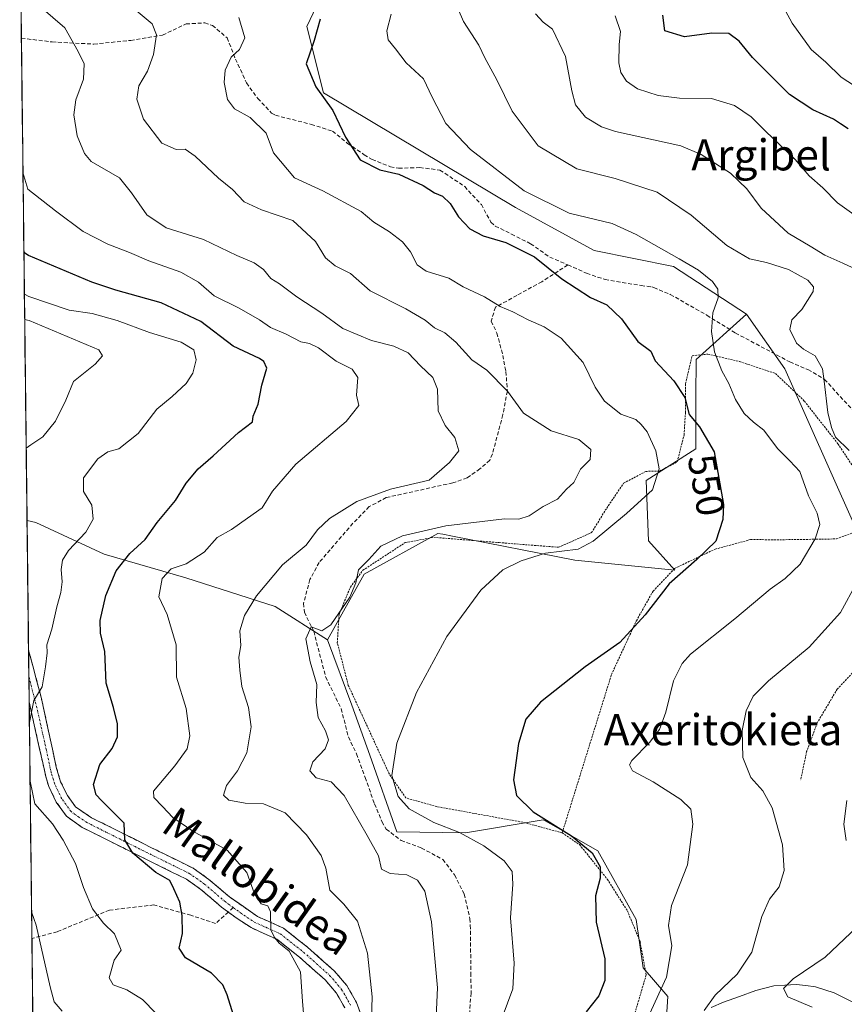
# Model space of a CAD drawing. Units: metres. Extents: x 579755 to 583177, y 4763598 to 4765952.
# Drawn here: x 579760 to 579972, y 4765223 to 4765476 of the extents above; entities that cross this region are included whole.
import ezdxf
from ezdxf.enums import TextEntityAlignment as Align

# ---------------------------------------------------------------- set-up
doc = ezdxf.new("R2010")
doc.units = ezdxf.units.M
doc.header["$MEASUREMENT"] = 0
for name, pattern in [('TRAZO_Y_PUNTO', [1, 0.5, -0.25, 0, -0.25]), ('TRAZOS', [0.75, 0.5, -0.25]), ('TRAZOSX2', [1.5, 1, -0.5])]:
    doc.linetypes.add(name, pattern=pattern)
for name, color, linetype, lineweight in [('Alambrada', 19, 'TRAZOS', 0), ('Arbolado forestal CxS', 92, 'Continuous', 0), ('Camino', 19, 'TRAZOSX2', 0), ('Camino Cxs', 19, 'Continuous', 0), ('Camino eje', 19, 'TRAZO_Y_PUNTO', 0), ('Corriente natural lineal', 142, 'Continuous', 13), ('Curva de nivel maestra', 36, 'Continuous', 30), ('Curva de nivel normal', 36, 'Continuous', 0), ('Entidad de ámbito territorial CxS', 92, 'Continuous', 0), ('Municipio CxS', 142, 'Continuous', 0), ('Pastizal CxS', 92, 'Continuous', 0), ('Prado CxS', 92, 'Continuous', 0), ('Rótulo de curva de nivel directora', 19, 'Continuous', 0), ('Senda', 19, 'TRAZOSX2', 0), ('Texto cartográfico', 19, 'Continuous', 0)]:
    doc.layers.add(name, color=color, linetype=linetype, lineweight=lineweight)
doc.styles.add('Arial', font='txt', dxfattribs={"height": 0.2})

# ---------------------------------------------------------------- blocks, each defined once
blk = doc.blocks.new('*U150')
at = {"layer": 'Prado CxS', "color": 92, "linetype": 'Continuous', "lineweight": 0}
blk.add_polyline3d([(579925.8643, 4765211.6543, 544.8586), (579926.7281, 4765224.9983, 542.2676), (579920.4193, 4765232.3591, 546.1792), (579918.5813, 4765244.8181, 546.8063), (579908.7665, 4765262.4367, 549.4892), (579896.5705, 4765269.3763, 550.9213), (579895.1935, 4765270.1591, 550.9069), (579894.6685, 4765270.4585, 550.9026), (579874.6809, 4765267.0581, 555.517), (579857.0803, 4765267.3173, 557.7062), (579850.0759, 4765287.0721, 555.6596), (579845.5171, 4765299.9281, 557.4834), (579839.2089, 4765316.7593, 558.4555), (579848.6715, 4765333.5905, 558.3541), (579867.5941, 4765344.1093, 557.6172), (579868.8527, 4765343.8637, 557.3732), (579871.3565, 4765343.3753, 556.8574), (579902.8085, 4765337.2421, 552.8502), (579928.5675, 4765334.6405, 548.86), (579921.8253, 4765342.1783, 551.7972), (579921.1489, 4765357.7385, 554.8433), (579934.0033, 4765365.8569, 551.0933), (579934.0033, 4765379.3875, 548.1587), (579934.0035, 4765388.8593, 546.4701), (579947.0319, 4765400.5073, 542.3708), (579956.8607, 4765386.4301, 541.6531), (579974.5951, 4765346.6037, 540.4307)], dxfattribs=at)
blk = doc.blocks.new('*U178')
at = {"layer": 'Pastizal CxS', "color": 92, "linetype": 'Continuous', "lineweight": 0}
blk.add_polyline3d([(579767.1369, 4764902.1174, 550.0449), (579761.9324, 4765347.4093, 582.9695), (579764.1925, 4765346.9179, 582.3551), (579781.7823, 4765338.7991, 575.2311), (579802.7547, 4765332.7101, 567.7965), (579825.7573, 4765325.2673, 561.4336), (579839.2089, 4765316.7593, 558.4555), (579845.5171, 4765299.9281, 557.4834), (579850.0759, 4765287.0721, 555.6596), (579857.0803, 4765267.3173, 557.7062), (579874.6809, 4765267.0581, 555.517), (579894.6685, 4765270.4585, 550.9026), (579895.1935, 4765270.1591, 550.9069), (579896.5705, 4765269.3763, 550.9213), (579908.7665, 4765262.4367, 549.4892), (579918.5813, 4765244.8181, 546.8063), (579920.4193, 4765232.3591, 546.1792), (579926.7281, 4765224.9983, 542.2676), (579925.8643, 4765211.6543, 544.8586)], dxfattribs=at)
blk = doc.blocks.new('*U215')
at = {"layer": 'Curva de nivel normal', "color": 36, "linetype": 'Continuous', "lineweight": 0}
blk.add_polyline3d([(579850.56, 4765219.18, 565), (579850.75, 4765224.88, 565), (579849.51, 4765236.08, 565), (579846.91, 4765244.35, 565), (579843.41, 4765248.76, 565), (579839.86, 4765252.33, 565), (579838.78, 4765258, 565), (579837.61, 4765261.21, 565), (579833.85, 4765266.54, 565), (579828.33, 4765272.23, 565), (579822.8, 4765274.49, 565), (579818.07, 4765274.69, 565), (579813.82, 4765275.44, 565), (579812.48, 4765276.78, 565), (579813.23, 4765279.28, 565), (579816.11, 4765283.01, 565), (579818.47, 4765287.63, 565), (579819.56, 4765294.34, 565), (579818.89, 4765299.35, 565), (579817.15, 4765304.69, 565), (579816.67, 4765308.91, 565), (579816.39, 4765312.23, 565), (579816.94, 4765315.24, 565), (579816.7, 4765319.02, 565), (579817.9, 4765323.02, 565), (579820.93, 4765328.02, 565), (579827.66, 4765336.02, 565), (579833.73, 4765341.09, 565), (579836.68, 4765345.04, 565), (579839.73, 4765347.92, 565), (579846.73, 4765352.29, 565), (579855.4, 4765355.45, 565), (579865.4, 4765357.81, 565), (579870.58, 4765362.35, 565), (579873.03, 4765365.35, 565), (579872.01, 4765368.8, 565), (579869.52, 4765371.82, 565), (579867.67, 4765375.64, 565), (579867.48, 4765381.18, 565), (579866.29, 4765384.18, 565), (579863.18, 4765387.18, 565), (579860.01, 4765390.58, 565), (579856.32, 4765392.28, 565), (579850.5, 4765393.68, 565), (579843.2, 4765396.83, 565), (579837.78, 4765400.73, 565), (579831.3, 4765404.92, 565), (579826.91, 4765408.26, 565), (579824.69, 4765409.71, 565), (579822.73, 4765411.99, 565), (579820.38, 4765413.7, 565), (579815.86, 4765415.62, 565), (579807.37, 4765419.67, 565), (579797.72, 4765422.68, 565), (579792.74, 4765426.04, 565), (579788.77, 4765431.74, 565), (579785.7, 4765435.58, 565), (579778.43, 4765439.73, 565), (579776.68, 4765441.8, 565), (579774.83, 4765446.38, 565), (579774, 4765451.76, 565), (579774.45, 4765455.61, 565), (579776.49, 4765460.92, 565), (579776.62, 4765464.92, 565), (579775.1, 4765468.07, 565), (579771.68, 4765474.15, 565), (579765.45, 4765479.51, 565)], dxfattribs=at)
blk = doc.blocks.new('*U223')
at = {"layer": 'Curva de nivel normal', "color": 36, "linetype": 'Continuous', "lineweight": 0}
blk.add_polyline3d([(579884.19, 4765219.55, 555), (579886.91, 4765226.96, 555), (579887.24, 4765233.53, 555), (579886.3, 4765245.19, 555), (579886.89, 4765253.86, 555), (579886.71, 4765257.12, 555), (579884.63, 4765259.89, 555), (579879.44, 4765263.73, 555), (579873.17, 4765267.18, 555), (579866.57, 4765269.74, 555), (579860.26, 4765273.27, 555), (579857.44, 4765276.4, 555), (579855.8, 4765281.81, 555), (579857.09, 4765290.1, 555), (579862.1, 4765303.17, 555), (579869.93, 4765317.62, 555), (579878.65, 4765329.5, 555), (579884.34, 4765334.69, 555), (579889.04, 4765337.04, 555), (579895.32, 4765339.05, 555), (579903.73, 4765340.02, 555), (579907.56, 4765342.14, 555), (579916.16, 4765349.19, 555), (579922.8, 4765355.35, 555), (579924.55, 4765360.69, 555), (579923.66, 4765365.35, 555), (579921.48, 4765370.2, 555), (579919.94, 4765372.13, 555), (579918.53, 4765373.36, 555), (579914.69, 4765374.78, 555), (579910.5, 4765378.1, 555), (579908.04, 4765381.74, 555), (579904.96, 4765388.04, 555), (579899.3, 4765394.34, 555), (579894.99, 4765397.26, 555), (579890.8, 4765399, 555), (579886.9, 4765401.11, 555), (579883.65, 4765402.45, 555), (579879.61, 4765404.96, 555), (579874.14, 4765407.54, 555), (579870.44, 4765409.74, 555), (579864.58, 4765411.55, 555), (579862.26, 4765413.23, 555), (579860.61, 4765416.57, 555), (579858.5, 4765419.11, 555), (579855.2, 4765421.66, 555), (579851.11, 4765424.16, 555), (579847.84, 4765426.92, 555), (579838.06, 4765432.2, 555), (579830.76, 4765435.6, 555), (579825.3, 4765442.01, 555), (579823.43, 4765447.05, 555), (579819.34, 4765451.1, 555), (579815.28, 4765453.29, 555), (579813.51, 4765455.68, 555), (579812.61, 4765460.11, 555), (579812.87, 4765463.24, 555), (579814.43, 4765466.58, 555), (579816.61, 4765468.62, 555), (579817.95, 4765471.6, 555), (579816.41, 4765476.8, 555)], dxfattribs=at)
blk = doc.blocks.new('*U225')
at = {"layer": 'Curva de nivel normal', "color": 36, "linetype": 'Continuous', "lineweight": 0}
for points in [[(579972.8, 4765275.35, 535), (579972, 4765269.32, 535), (579972.6, 4765265.09, 535)], [(579977.08, 4765244.46, 535), (579967.24, 4765235.06, 535), (579959.02, 4765229.49, 535), (579956.53, 4765227.02, 535), (579957.64, 4765224.91, 535), (579963.86, 4765222.21, 535)]]:
    blk.add_polyline3d(points, dxfattribs=at)
blk = doc.blocks.new('*U227')
at = {"layer": 'Curva de nivel normal', "color": 36, "linetype": 'Continuous', "lineweight": 0}
for points in [[(579762.54, 4765295.46, 580), (579763.65, 4765301.1, 580), (579765.84, 4765304.67, 580), (579766.69, 4765309.79, 580), (579767.09, 4765313.4, 580), (579767.04, 4765315.46, 580), (579768.32, 4765319.49, 580), (579769.58, 4765325.25, 580), (579770.62, 4765328.91, 580), (579770.94, 4765331.6, 580), (579770.71, 4765334.8, 580), (579771.08, 4765337.24, 580), (579772.64, 4765339.74, 580), (579777.08, 4765344.43, 580), (579778.98, 4765347.74, 580), (579778.62, 4765351.36, 580), (579776.46, 4765354.87, 580), (579776.44, 4765358.36, 580), (579780.18, 4765363.28, 580), (579782.76, 4765365.05, 580), (579785.51, 4765365.86, 580), (579790.56, 4765369.79, 580), (579795.36, 4765376.04, 580), (579799.26, 4765379.35, 580), (579802.84, 4765382.69, 580), (579804.58, 4765385.35, 580), (579805.42, 4765388.75, 580), (579804.82, 4765391.32, 580), (579801.55, 4765393.32, 580), (579793.4, 4765395.75, 580), (579785.14, 4765398.86, 580), (579778.7, 4765400.68, 580), (579772.74, 4765401.53, 580), (579762.44, 4765405.02, 580), (579761.25, 4765405.68, 580)], [(579795.08, 4765220.66, 580), (579791.66, 4765224.22, 580), (579787.64, 4765226.7, 580), (579784.13, 4765227.94, 580), (579783.03, 4765229.75, 580), (579784.37, 4765234.35, 580), (579786.19, 4765236.91, 580), (579784.47, 4765241.1, 580), (579781.57, 4765243.86, 580), (579778.81, 4765247.5, 580), (579776.48, 4765253.05, 580), (579774.41, 4765259.22, 580), (579771.22, 4765265.2, 580), (579768.52, 4765269.37, 580), (579763.96, 4765274.51, 580), (579762.72, 4765280.4, 580)]]:
    blk.add_polyline3d(points, dxfattribs=at)
blk = doc.blocks.new('*U229')
at = {"layer": 'Curva de nivel normal', "color": 36, "linetype": 'Continuous', "lineweight": 0}
blk.add_polyline3d([(579975.83, 4765425.26, 530), (579970.37, 4765429.11, 530), (579966.63, 4765432.99, 530), (579963.1, 4765436.1, 530), (579959.5, 4765440.3, 530), (579951.9, 4765447.54, 530), (579948.23, 4765451.22, 530), (579943.94, 4765454.14, 530), (579937.95, 4765455.98, 530), (579929.73, 4765456.1, 530), (579924.31, 4765456.73, 530), (579918.95, 4765458.49, 530), (579916.16, 4765460.46, 530), (579914.68, 4765462.65, 530), (579914.19, 4765465.16, 530), (579914.2, 4765469.83, 530), (579914.56, 4765473.19, 530), (579913.22, 4765477.25, 530)], dxfattribs=at)
blk = doc.blocks.new('*U237')
at = {"layer": 'Curva de nivel normal', "color": 36, "linetype": 'Continuous', "lineweight": 0}
for points in [[(579936.11, 4765221.35, 540), (579938.94, 4765225.35, 540), (579944.55, 4765230.69, 540), (579948.35, 4765236.35, 540), (579950.93, 4765245.51, 540), (579952.94, 4765249.97, 540), (579955.36, 4765253.17, 540), (579956.69, 4765257.35, 540), (579956.22, 4765264.02, 540), (579953.58, 4765273.49, 540), (579951.23, 4765277.91, 540), (579948.12, 4765281.32, 540), (579946.06, 4765286.49, 540), (579945.88, 4765293.43, 540), (579946.9, 4765298.48, 540), (579948.73, 4765302.27, 540), (579952.61, 4765306.21, 540), (579963.1, 4765314.86, 540), (579971.15, 4765323.76, 540), (579975.38, 4765331.46, 540)], [(579973.42, 4765365.45, 540), (579969.87, 4765368.85, 540), (579968.82, 4765371.36, 540), (579967.88, 4765375.2, 540), (579966.93, 4765383.22, 540), (579966.57, 4765386.47, 540), (579964.68, 4765389.82, 540), (579961.62, 4765391.49, 540), (579959.88, 4765393.04, 540), (579958.13, 4765396.59, 540), (579958.68, 4765399.02, 540), (579961.21, 4765401.69, 540), (579964.12, 4765406.36, 540), (579964.21, 4765407.5, 540), (579962.76, 4765409.23, 540), (579957.81, 4765412, 540), (579952.16, 4765413.8, 540), (579947.76, 4765414.72, 540), (579941.92, 4765418.16, 540), (579932.77, 4765425.93, 540), (579923.99, 4765431.9, 540), (579913.22, 4765435.42, 540), (579903.36, 4765437.85, 540), (579893.45, 4765443.78, 540), (579886.68, 4765452.74, 540), (579882.76, 4765460.78, 540), (579879.66, 4765466.4, 540), (579878.12, 4765469.7, 540), (579874.22, 4765475.78, 540), (579869.86, 4765485.96, 540)]]:
    blk.add_polyline3d(points, dxfattribs=at)
blk = doc.blocks.new('*U244')
at = {"layer": 'Curva de nivel normal', "color": 36, "linetype": 'Continuous', "lineweight": 0}
blk.add_polyline3d([(579833.79, 4765211.47, 570), (579832.81, 4765223.66, 570), (579832.28, 4765231.29, 570), (579829.34, 4765236.64, 570), (579826.76, 4765238.72, 570), (579825.68, 4765240.02, 570), (579824.69, 4765242, 570), (579824.57, 4765246.78, 570), (579823.89, 4765248.32, 570), (579822.2, 4765248.83, 570), (579820.47, 4765251.38, 570), (579818.51, 4765256.91, 570), (579813.38, 4765262.62, 570), (579804.58, 4765267.53, 570), (579799.41, 4765271.04, 570), (579796.8, 4765273.86, 570), (579794.57, 4765276.16, 570), (579794.48, 4765277.81, 570), (579799.92, 4765284.35, 570), (579803.13, 4765288.69, 570), (579803.78, 4765292.02, 570), (579802.9, 4765299.02, 570), (579800.35, 4765307.08, 570), (579800.28, 4765315.46, 570), (579797.97, 4765323.26, 570), (579795.83, 4765327.82, 570), (579796.66, 4765332.46, 570), (579799.03, 4765334.98, 570), (579802.91, 4765336.23, 570), (579807.46, 4765339.25, 570), (579810.86, 4765343.04, 570), (579814.54, 4765345.14, 570), (579818.68, 4765348.04, 570), (579822.4, 4765350.7, 570), (579825.06, 4765355, 570), (579831.09, 4765361.94, 570), (579843.99, 4765372.92, 570), (579847.32, 4765377.02, 570), (579846.69, 4765379.69, 570), (579847.04, 4765384.24, 570), (579845.56, 4765386.39, 570), (579841.48, 4765388.44, 570), (579836.87, 4765391.84, 570), (579834.63, 4765392.99, 570), (579832.34, 4765393.41, 570), (579828.62, 4765395.37, 570), (579824.6, 4765397.06, 570), (579821.76, 4765399, 570), (579816.46, 4765402.07, 570), (579810.06, 4765405.21, 570), (579806.02, 4765408.7, 570), (579801.46, 4765411.26, 570), (579793.31, 4765414.19, 570), (579788.3, 4765416.4, 570), (579782.73, 4765418.5, 570), (579776.42, 4765421.76, 570), (579769.22, 4765427.08, 570), (579762.12, 4765432.67, 570), (579760.89, 4765436.98, 570)], dxfattribs=at)
blk = doc.blocks.new('*U245')
at = {"layer": 'Curva de nivel normal', "color": 36, "linetype": 'Continuous', "lineweight": 0}
blk.add_polyline3d([(579951.86, 4765488.16, 520), (579958.72, 4765475.36, 520), (579963.59, 4765468.56, 520), (579967.38, 4765465.35, 520), (579971.32, 4765461.48, 520), (579976.2, 4765458.29, 520)], dxfattribs=at)
blk = doc.blocks.new('*U248')
at = {"layer": 'Curva de nivel normal', "color": 36, "linetype": 'Continuous', "lineweight": 0}
for points in [[(579761.71, 4765366.05, 585), (579762.88, 4765366.86, 585), (579766, 4765368.97, 585), (579769.29, 4765372.95, 585), (579771.89, 4765378.41, 585), (579773.88, 4765383.15, 585), (579779.5, 4765387.61, 585), (579781.31, 4765389.76, 585), (579780.44, 4765391.32, 585), (579762.51, 4765398.84, 585), (579761.33, 4765399.12, 585)], [(579770.96, 4765221.22, 585), (579768.96, 4765223.62, 585), (579767.93, 4765227.49, 585), (579764.32, 4765243.32, 585), (579763.11, 4765246.76, 585)]]:
    blk.add_polyline3d(points, dxfattribs=at)
blk = doc.blocks.new('*U261')
at = {"layer": 'Curva de nivel normal', "color": 36, "linetype": 'Continuous', "lineweight": 0}
blk.add_polyline3d([(579855.64, 4765477.7, 545), (579854.5, 4765473.36, 545), (579854.82, 4765471.04, 545), (579856.72, 4765468.75, 545), (579859.49, 4765465.13, 545), (579863.91, 4765461.05, 545), (579866.17, 4765456.36, 545), (579869.65, 4765449.57, 545), (579876, 4765442.83, 545), (579889.8, 4765432.21, 545), (579901.41, 4765426.5, 545), (579912.41, 4765423.78, 545), (579918.65, 4765421.03, 545), (579929.64, 4765414.77, 545), (579934.61, 4765411.81, 545), (579938.24, 4765408.86, 545), (579939.66, 4765406.94, 545), (579939.7, 4765404.69, 545), (579938.36, 4765400.86, 545), (579937.95, 4765396.01, 545), (579938.8, 4765390.82, 545), (579940.66, 4765385.92, 545), (579942.45, 4765382.64, 545), (579944.2, 4765378.53, 545), (579946.42, 4765374.95, 545), (579948.77, 4765372.69, 545), (579951.48, 4765370.68, 545), (579954.98, 4765365.94, 545), (579958.14, 4765362.76, 545), (579960.75, 4765360.04, 545), (579962.93, 4765353.76, 545), (579965.18, 4765349.27, 545), (579965.89, 4765346.38, 545), (579964.66, 4765342.66, 545), (579960.82, 4765336.16, 545), (579956.98, 4765332.5, 545), (579953.08, 4765329.77, 545), (579943.98, 4765322.1, 545), (579932.63, 4765313.01, 545), (579930.43, 4765310.67, 545), (579928.24, 4765306.21, 545), (579926.25, 4765298.11, 545), (579924.64, 4765293.67, 545), (579922.01, 4765290.31, 545), (579917.51, 4765285.66, 545), (579916.87, 4765284.54, 545), (579917.64, 4765282.98, 545), (579923, 4765280.2, 545), (579930.08, 4765275.68, 545), (579932.7, 4765273.13, 545), (579933.18, 4765269.34, 545), (579931.84, 4765258.88, 545), (579927.73, 4765248.4, 545), (579926.96, 4765243.24, 545), (579927.8, 4765238.02, 545), (579926.4, 4765229.92, 545), (579921.12, 4765218.35, 545)], dxfattribs=at)
blk = doc.blocks.new('*U265')
at = {"layer": 'Curva de nivel normal', "color": 36, "linetype": 'Continuous', "lineweight": 0}
blk.add_polyline3d([(579867.07, 4765217.88, 560), (579867.54, 4765227.18, 560), (579866, 4765244.16, 560), (579864.27, 4765252.07, 560), (579862.4, 4765254.86, 560), (579859.67, 4765256.25, 560), (579855.32, 4765256.62, 560), (579853.11, 4765257.7, 560), (579852.34, 4765261.16, 560), (579849.41, 4765266.41, 560), (579843.49, 4765276.66, 560), (579840.18, 4765280.19, 560), (579836.29, 4765281.24, 560), (579834.66, 4765283.02, 560), (579835.48, 4765285.35, 560), (579838.66, 4765288.69, 560), (579839.51, 4765291.02, 560), (579838.72, 4765293.31, 560), (579836.85, 4765296.76, 560), (579836.34, 4765300.58, 560), (579836.46, 4765305.24, 560), (579834.78, 4765311.02, 560), (579833.65, 4765316.96, 560), (579835.05, 4765320.07, 560), (579837.79, 4765319.03, 560), (579840.12, 4765320.6, 560), (579844.93, 4765327.69, 560), (579846.55, 4765331.35, 560), (579847.23, 4765334.69, 560), (579849.84, 4765337.38, 560), (579852.98, 4765340.85, 560), (579858.51, 4765343.49, 560), (579869.7, 4765346.02, 560), (579884.73, 4765347.88, 560), (579888.4, 4765347.76, 560), (579891.06, 4765348.62, 560), (579894.73, 4765351.06, 560), (579898.4, 4765352.89, 560), (579900.73, 4765355.46, 560), (579902.59, 4765357.16, 560), (579904.27, 4765360.6, 560), (579906.81, 4765363.12, 560), (579906.92, 4765365.66, 560), (579903.83, 4765368.22, 560), (579896.72, 4765370.51, 560), (579889.61, 4765375.05, 560), (579885.54, 4765380.68, 560), (579880.24, 4765386.08, 560), (579876.38, 4765388.74, 560), (579872.21, 4765393.3, 560), (579869.37, 4765395.66, 560), (579866.74, 4765397, 560), (579864.37, 4765398.95, 560), (579859.4, 4765401.87, 560), (579850.16, 4765406.53, 560), (579845.12, 4765410.96, 560), (579841.16, 4765412.89, 560), (579838.73, 4765415, 560), (579836.1, 4765419.22, 560), (579830.3, 4765424.57, 560), (579822.21, 4765427.34, 560), (579817.82, 4765429.43, 560), (579814.78, 4765432.58, 560), (579811.16, 4765435.46, 560), (579805.22, 4765441.18, 560), (579802.62, 4765442.92, 560), (579800.26, 4765442.89, 560), (579796.6, 4765444.51, 560), (579791.86, 4765450.62, 560), (579790.18, 4765455.84, 560), (579790.69, 4765459.23, 560), (579792.91, 4765463.01, 560), (579794.51, 4765467.28, 560), (579795.2, 4765472.33, 560), (579794.14, 4765475.22, 560), (579789.98, 4765478.58, 560)], dxfattribs=at)
blk = doc.blocks.new('*U286')
at = {"layer": 'Curva de nivel maestra', "color": 36, "linetype": 'Continuous', "lineweight": 30}
blk.add_polyline3d([(579973.12, 4765448.15, 525), (579971.2, 4765449.45, 525), (579969.34, 4765450.64, 525), (579964.05, 4765453.02, 525), (579958.07, 4765457.04, 525), (579954.47, 4765460.6, 525), (579948.57, 4765466.49, 525), (579945.11, 4765470.7, 525), (579942.46, 4765472.71, 525), (579938.07, 4765472.75, 525), (579931.06, 4765471.88, 525), (579926, 4765473.34, 525), (579925.47, 4765477.44, 525)], dxfattribs=at)
blk = doc.blocks.new('*U294')
at = {"layer": 'Curva de nivel maestra', "color": 36, "linetype": 'Continuous', "lineweight": 30}
blk.add_polyline3d([(579837.33, 4765476.42, 550), (579835.78, 4765470.89, 550), (579833.72, 4765464.93, 550), (579836.24, 4765459, 550), (579840.62, 4765452.85, 550), (579843.82, 4765446.07, 550), (579847.6, 4765440.24, 550), (579852.66, 4765437.62, 550), (579857.55, 4765436.52, 550), (579863.86, 4765433.57, 550), (579866.78, 4765431.69, 550), (579868.8, 4765430.82, 550), (579870.75, 4765428.96, 550), (579872.92, 4765425.56, 550), (579875.8, 4765422.45, 550), (579879.25, 4765420.68, 550), (579885.06, 4765418.95, 550), (579892.47, 4765415.23, 550), (579899.53, 4765409.6, 550), (579906.89, 4765404.79, 550), (579911.07, 4765402.86, 550), (579914.85, 4765399.31, 550), (579919.08, 4765393.45, 550), (579922.37, 4765391.02, 550), (579923.5, 4765388.52, 550), (579928.26, 4765383.38, 550), (579931.09, 4765379.05, 550), (579932.25, 4765374.7, 550), (579934.94, 4765371.52, 550), (579938.69, 4765365.07, 550), (579941.1, 4765351.57, 550), (579940.91, 4765347.64, 550), (579939.13, 4765342.08, 550), (579934.19, 4765337.42, 550), (579927.12, 4765331.13, 550), (579920.94, 4765323.17, 550), (579914.43, 4765316.01, 550), (579905.52, 4765309.77, 550), (579894.04, 4765300.69, 550), (579890.25, 4765296.35, 550), (579888.32, 4765290.02, 550), (579887.1, 4765280.69, 550), (579887.84, 4765276.69, 550), (579892.15, 4765272.46, 550), (579901.95, 4765266.28, 550), (579907.33, 4765261.95, 550), (579909.36, 4765258.32, 550), (579909.35, 4765255.44, 550), (579908.18, 4765250.83, 550), (579908.34, 4765244.1, 550), (579910.54, 4765234.66, 550), (579910.56, 4765229.1, 550), (579909, 4765225.13, 550), (579905.74, 4765221.06, 550)], dxfattribs=at)

msp = doc.modelspace()

# ---------------------------------------------------------------- linework, layer by layer
at = {"layer": 'Alambrada', "color": 19, "linetype": 'TRAZOS', "lineweight": 0}
for points in [[(579899.5901, 4765267.0801, 550.2095), (579889.4601, 4765269.8101, 551.003), (579867.3901, 4765273.8001, 553.2998), (579859.3901, 4765276.0501, 554.6775), (579855.1401, 4765282.1301, 555.1775), (579844.5801, 4765305.0101, 557.8633), (579841.7501, 4765315.9701, 558.2794), (579842.1901, 4765323.2501, 559.5321), (579845.1101, 4765330.2901, 560.2609), (579848.3001, 4765334.6001, 559.7453), (579859.1901, 4765341.7301, 559.3012), (579866.5401, 4765343.0901, 558.9336), (579883.3801, 4765341.7301, 557.0183), (579898.6701, 4765340.5301, 555.0984), (579907.1401, 4765344.2901, 555.7458), (579911.0301, 4765350.6001, 556.5546), (579915.3901, 4765357.0101, 558.0062), (579921.0701, 4765360.0501, 556.2969), (579924.5901, 4765360.1301, 554.8061), (579929.1901, 4765362.5201, 553.1647), (579930.9401, 4765369.4801, 551.7435), (579931.3001, 4765375.2401, 550.4756), (579931.2601, 4765382.5201, 549.3851), (579932.9801, 4765389.8101, 546.9099), (579937.0601, 4765390.2101, 545.6062), (579945.2301, 4765388.2901, 543.7777), (579954.4301, 4765385.2401, 542.1048), (579961.8701, 4765378.1301, 541.1458), (579970.5101, 4765367.1601, 540.0882), (579976.2301, 4765358.5301, 540.5089)], [(579899.5901, 4765267.0801, 550.2095), (579912.2701, 4765307.8101, 548.6419), (579918.6701, 4765321.6401, 550.0012), (579922.9501, 4765329.2401, 550.5969), (579928.5101, 4765335.0901, 550.4384), (579938.9401, 4765340.0501, 549.6206), (579948.0601, 4765342.5201, 548.4945), (579954.7801, 4765342.4501, 547.1418), (579964.8201, 4765342.6001, 544.682), (579970.1101, 4765342.6801, 542.9837), (579977.8501, 4765345.5101, 540.1065), (579982.2601, 4765334.3701, 538.2695), (579982.6201, 4765329.4101, 537.7533), (579982.3901, 4765322.4501, 537.5004), (579978.9801, 4765314.1301, 536.8981), (579975.2601, 4765309.3201, 536.5627), (579970.3501, 4765304.0501, 536.5362), (579965.1401, 4765295.3301, 536.575), (579962.4601, 4765287.9701, 537.1165), (579960.9101, 4765280.6001, 537.3217)], [(579899.5901, 4765267.0801, 550.2095), (579904.0301, 4765264.0501, 550.2755), (579911.1901, 4765255.1701, 549.2966), (579916.3501, 4765247.0101, 547.864), (579919.6201, 4765239.0901, 547.1678), (579921.1901, 4765230.5301, 547.1262), (579918.3001, 4765220.7601, 546.6069), (579916.1601, 4765216.3901, 546.2919), (579914.3901, 4765212.7601, 545.8345), (579911.9801, 4765209.6501, 546.1017), (579934.9101, 4765199.3201, 547.1231), (579965.1401, 4765183.8101, 544.6972), (579991.3501, 4765168.4501, 540.988), (580024.2301, 4765151.5701, 537.4984), (580040.3901, 4765144.5201, 536.2947), (580052.4201, 4765139.5601, 535.0198), (580059.3701, 4765134.2201, 534.2093)]]:
    msp.add_polyline3d(points, dxfattribs=at)
at = {"layer": 'Arbolado forestal CxS', "color": 92, "linetype": 'Continuous', "lineweight": 0}
for points in [[(579871.3621, 4765645.2999, 525.13317), (579861.2901, 4765621.5231, 530.79234), (579858.1359, 4765596.2767, 530.78158), (579853.5483, 4765559.5193, 531.69383), (579861.7139, 4765543.1773, 531.69208), (579868.2465, 4765528.4685, 533.20408), (579884.6917, 4765527.8541, 529.9027), (579882.9913, 4765515.3933, 534.11194), (579873.6615, 4765503.8075, 537.8681), (579841.2995, 4765490.0645, 547.82116), (579833.9493, 4765474.5399, 549.78274), (579838.1603, 4765457.4193, 549.95788), (579887.5693, 4765427.9633, 547.65849), (579907.8287, 4765416.8419, 548.21433), (579928.2475, 4765412.7585, 546.53862), (579947.0319, 4765400.5073, 542.37079)], [(579947.0319, 4765400.5073, 542.37079), (579956.8607, 4765386.4301, 541.65315), (579974.5951, 4765346.6037, 540.43071), (579998.6887, 4765347.4201, 535.16403), (580004.2605, 4765383.7793, 531.22434), (580011.6191, 4765387.9869, 529.88736), (580018.9781, 4765382.7269, 528.36119), (580038.9521, 4765370.1027, 525.91692), (580053.6703, 4765367.9979, 522.26273), (580069.4389, 4765374.3105, 522.32516), (580081.0033, 4765384.8295, 522.29323), (580067.3235, 4765414.9443, 517.70489), (580079.9387, 4765439.1237, 509.42831), (580078.5245, 4765452.7749, 506.56715), (580069.4399, 4765460.5697, 505.40868), (580041.0551, 4765460.5703, 507.47087), (580020.5373, 4765474.0105, 506.85643), (579987.4407, 4765474.2469, 512.9547), (579965.7895, 4765501.3395, 513.40216)], [(579974.5951, 4765346.6037, 540.43071), (579956.8607, 4765386.4301, 541.65315), (579947.0319, 4765400.5073, 542.37079), (579928.2475, 4765412.7585, 546.53862), (579907.8287, 4765416.8419, 548.21433), (579887.5693, 4765427.9633, 547.65849), (579838.1603, 4765457.4193, 549.95788), (579833.9493, 4765474.5399, 549.78274), (579841.2995, 4765490.0645, 547.82116)]]:
    msp.add_polyline3d(points, dxfattribs=at)
at = {"layer": 'Camino', "color": 19, "linetype": 'TRAZOSX2', "lineweight": 0}
for points in [[(579762.32176, 4765314.09391), (579762.39991, 4765307.41546)], [(579762.32176, 4765314.09391), (579765.5701, 4765302.0101), (579766.9701, 4765295.5401), (579769.4701, 4765283.9701), (579770.5901, 4765280.2101), (579772.3101, 4765276.6901), (579774.4301, 4765273.7301), (579778.5501, 4765270.9501), (579793.7901, 4765263.3301), (579804.6701, 4765257.9701), (579808.7001, 4765255.1101), (579813.9901, 4765250.6101), (579821.1901, 4765245.5701), (579827.9101, 4765242.5301), (579834.1101, 4765237.6501), (579840.9501, 4765231.5701), (579844.2101, 4765227.7601), (579846.6801, 4765223.4401), (579852.7501, 4765206.6901)], [(579762.39991, 4765307.41546), (579762.47785, 4765300.73967)], [(579813.7202, 4765246.6994), (579811.9701, 4765247.9901), (579806.6701, 4765252.5001), (579802.9801, 4765255.1301), (579790.1201, 4765261.4701), (579778.7901, 4765267.1601), (579776.1601, 4765268.4701), (579772.0901, 4765271.3301), (579769.4701, 4765274.9901), (579767.5101, 4765279.0101), (579766.8501, 4765281.2001), (579762.4801, 4765300.7301), (579762.47785, 4765300.73967)], [(579843.6801, 4765222.0401), (579841.5001, 4765225.8501), (579838.5901, 4765229.2501), (579831.9901, 4765235.1201), (579826.1901, 4765239.6901), (579819.5501, 4765242.6901), (579815.9701, 4765245.0401), (579813.7202, 4765246.6994)]]:
    msp.add_lwpolyline(points, dxfattribs=at)
at = {"layer": 'Camino Cxs', "color": 19, "linetype": 'Continuous', "lineweight": 0}
msp.add_polyline3d([(579843.68015, 4765222.04014, 566.4311), (579841.50015, 4765225.85014, 566.8667), (579838.59015, 4765229.25014, 567.9911), (579835.29015, 4765232.18514, 568.6164), (579831.99015, 4765235.12014, 569.2827), (579829.09015, 4765237.40514, 569.4581), (579826.19015, 4765239.69014, 569.6371), (579822.87015, 4765241.19014, 570.572), (579819.55015, 4765242.69014, 570.7746), (579815.97015, 4765245.04014, 571.0058), (579811.97015, 4765247.99014, 571.7058), (579809.32015, 4765250.24514, 572.4604), (579806.67015, 4765252.50014, 572.7213), (579802.98015, 4765255.13014, 573.6403), (579798.69345, 4765257.24344, 573.7325), (579794.40675, 4765259.35674, 574.1063), (579790.12015, 4765261.47014, 574.8058), (579786.34345, 4765263.36674, 575.0739), (579782.56675, 4765265.26344, 576.2255), (579778.79015, 4765267.16014, 576.8874), (579776.16015, 4765268.47014, 577.1998), (579772.09015, 4765271.33014, 577.9644), (579769.47015, 4765274.99014, 578.2647), (579767.51015, 4765279.01014, 578.5217), (579766.85015, 4765281.20014, 578.7024), (579765.97615, 4765285.10614, 578.9852), (579765.10215, 4765289.01214, 579.2545), (579764.22815, 4765292.91814, 579.9684), (579763.35415, 4765296.82414, 580.5333), (579762.48015, 4765300.73014, 580.5954), (579762.47785, 4765300.73964, 580.5945), (579762.32175, 4765314.09394, 581.2143), (579763.40345, 4765310.07014, 580.5883), (579764.48675, 4765306.04014, 580.1335), (579765.57015, 4765302.01014, 579.9227), (579766.27015, 4765298.77514, 579.7082), (579766.97015, 4765295.54014, 579.3653), (579767.80345, 4765291.68344, 579.0735), (579768.63675, 4765287.82674, 578.8177), (579769.47015, 4765283.97014, 578.4765), (579770.59015, 4765280.21014, 577.9622), (579772.31015, 4765276.69014, 577.3164), (579774.43015, 4765273.73014, 577.0912), (579778.55015, 4765270.95014, 576.3996), (579782.36015, 4765269.04514, 575.6442), (579786.17015, 4765267.14014, 575.1206), (579789.98015, 4765265.23514, 574.4836), (579793.79015, 4765263.33014, 573.8818), (579797.41675, 4765261.54344, 573.3164), (579801.04345, 4765259.75674, 572.8746), (579804.67015, 4765257.97014, 572.7812), (579808.70015, 4765255.11014, 572.1841), (579811.34515, 4765252.86014, 572.0273), (579813.99015, 4765250.61014, 571.4264), (579817.59015, 4765248.09014, 570.9152), (579821.19015, 4765245.57014, 570.353), (579824.55015, 4765244.05014, 569.8545), (579827.91015, 4765242.53014, 569.4305), (579831.01015, 4765240.09014, 568.9773), (579834.11015, 4765237.65014, 568.5765), (579837.53015, 4765234.61014, 567.8684), (579840.95015, 4765231.57014, 567.22), (579842.58015, 4765229.66514, 566.8121), (579844.21015, 4765227.76014, 566.426), (579846.68015, 4765223.44014, 566.0172), (579848.19765, 4765219.25264, 565.269)], dxfattribs=at)
at = {"layer": 'Camino eje', "color": 19, "linetype": 'TRAZO_Y_PUNTO', "lineweight": 0}
for points in [[(579814.9801, 4765247.8251), (579812.9801, 4765249.3001), (579807.6851, 4765253.8051), (579805.8401, 4765255.1201), (579803.8251, 4765256.5501), (579791.9551, 4765262.4001), (579784.3351, 4765266.2101), (579778.6701, 4765269.0551), (579777.3551, 4765269.7101), (579775.2951, 4765271.1001), (579773.2601, 4765272.5301), (579770.8901, 4765275.8401), (579769.0501, 4765279.6101), (579768.7201, 4765280.7051), (579768.1601, 4765282.5851), (579766.9101, 4765288.3701), (579764.7251, 4765298.1351), (579762.39991, 4765307.41546)], [(579814.9801, 4765247.8251), (579818.5801, 4765245.3051), (579820.3701, 4765244.1301), (579827.0501, 4765241.1101), (579833.0501, 4765236.3851), (579839.7701, 4765230.4101), (579842.8551, 4765226.8051), (579845.1801, 4765222.7401)]]:
    msp.add_lwpolyline(points, dxfattribs=at)
at = {"layer": 'Corriente natural lineal', "color": 142, "linetype": 'Continuous', "lineweight": 13}
msp.add_polyline3d([(579937.9101, 4765222.1701, 539.6072), (579941.1101, 4765223.4901, 538.5141), (579945.2301, 4765225.0101, 537.7278), (579949.3501, 4765226.5301, 536.8822), (579953.9901, 4765227.6901, 535.727), (579956.8601, 4765227.8651, 535.0863), (579959.7301, 4765228.0401, 534.8063), (579962.2351, 4765227.7601, 534.3778), (579964.7401, 4765227.4801, 533.5111), (579967.1201, 4765226.6951, 532.8301), (579969.5001, 4765225.9101, 532.1891), (579973.7926, 4765223.7326, 530.799), (579978.0851, 4765221.5551, 530.3226)], dxfattribs=at)
at = {"layer": 'Curva de nivel maestra', "color": 36, "linetype": 'Continuous', "lineweight": 30}
msp.add_polyline3d([(579817.44, 4765212.44, 575), (579813.44, 4765225.4, 575), (579812.29, 4765227.94, 575), (579809.38, 4765231, 575), (579802.67, 4765234.96, 575), (579801.06, 4765237.43, 575), (579801.92, 4765241.21, 575), (579801.88, 4765245.79, 575), (579801.22, 4765249.21, 575), (579799.73, 4765252.69, 575), (579798.7, 4765254.85, 575), (579795.04, 4765256.9, 575), (579789.12, 4765261.8, 575), (579787.1, 4765265.26, 575), (579786.95, 4765269.52, 575), (579781.06, 4765275.36, 575), (579779.74, 4765276.85, 575), (579779.03, 4765279.52, 575), (579780.7, 4765284.69, 575), (579783.81, 4765288.8, 575), (579785.22, 4765291.81, 575), (579785.24, 4765295.14, 575), (579784.15, 4765299.35, 575), (579782.31, 4765305.61, 575), (579781.91, 4765313.69, 575), (579780.84, 4765318.47, 575), (579780.75, 4765321.7, 575), (579782.2, 4765328.12, 575), (579784.86, 4765334.45, 575), (579788.39, 4765338.9, 575), (579792.31, 4765342.55, 575), (579795.42, 4765346.87, 575), (579800.13, 4765352.59, 575), (579802.91, 4765357.02, 575), (579805.92, 4765360.69, 575), (579809.82, 4765364.02, 575), (579816.31, 4765370.02, 575), (579819.96, 4765372.82, 575), (579820.12, 4765374.23, 575), (579821.4, 4765377.38, 575), (579822.37, 4765382.25, 575), (579823.59, 4765386.58, 575), (579822.88, 4765388.35, 575), (579821.69, 4765389.07, 575), (579814.96, 4765392.26, 575), (579806.67, 4765398.62, 575), (579796.43, 4765403.39, 575), (579784.76, 4765406.71, 575), (579778.6, 4765408.72, 575), (579762.32, 4765415.55, 575), (579761.12617, 4765416.38647, 575)], dxfattribs=at)
at = {"layer": 'Curva de nivel normal', "color": 36, "linetype": 'Continuous', "lineweight": 0}
msp.add_polyline3d([(579892.71, 4765477.76, 535), (579894.7, 4765475.61, 535), (579897.1, 4765473.79, 535), (579900.44, 4765466.74, 535), (579902.04, 4765457.93, 535), (579903.01, 4765454.35, 535), (579905.62, 4765451.18, 535), (579909.68, 4765448.66, 535), (579913.31, 4765447.52, 535), (579930.11, 4765443.83, 535), (579935.34, 4765441.59, 535), (579942.85, 4765436.81, 535), (579947.04, 4765432.78, 535), (579950.76, 4765427.73, 535), (579957.74, 4765421.37, 535), (579963.36, 4765418, 535), (579967.15, 4765415.66, 535), (579971.8, 4765413.6, 535), (579979.73, 4765409.89, 535)], dxfattribs=at)
at = {"layer": 'Entidad de ámbito territorial CxS', "color": 92, "linetype": 'Continuous', "lineweight": 0}
msp.add_polyline3d([(579763.4391, 4765218.496, 586.4945), (579763.3808, 4765223.4812, 586.4823), (579763.3226, 4765228.4664, 586.3378), (579763.2643, 4765233.4516, 586.1177), (579763.206, 4765238.4368, 585.6818), (579763.1478, 4765243.422, 585.2242), (579763.0895, 4765248.4072, 584.6763), (579763.0312, 4765253.3924, 584.3321), (579762.973, 4765258.3776, 583.7298), (579762.9147, 4765263.3628, 583.1044), (579762.8564, 4765268.3481, 581.886), (579762.7982, 4765273.3333, 580.2666), (579762.7399, 4765278.3185, 579.7581), (579762.6816, 4765283.3037, 579.8188), (579762.6234, 4765288.2889, 579.4115), (579762.5651, 4765293.2741, 580.5456), (579762.5068, 4765298.2593, 580.8851), (579762.4486, 4765303.2445, 580.2472), (579762.3903, 4765308.2297, 580.5892), (579762.332, 4765313.2149, 581.1152), (579762.2738, 4765318.2001, 581.6947), (579762.2155, 4765323.1854, 582.0138), (579762.1572, 4765328.1706, 582.0591), (579762.099, 4765333.1558, 582.309), (579762.0407, 4765338.141, 582.5453), (579761.9824, 4765343.1262, 583.2179), (579761.9242, 4765348.1114, 583.8382), (579761.8659, 4765353.0966, 583.249), (579761.8076, 4765358.0818, 583.0312), (579761.7494, 4765363.067, 584.1388), (579761.6911, 4765368.0522, 585.7635), (579761.6328, 4765373.0374, 586.4073), (579761.5746, 4765378.0227, 586.7298), (579761.5163, 4765383.0079, 587.5581), (579761.458, 4765387.9931, 588.9529), (579761.3998, 4765392.9783, 588.8655), (579761.3415, 4765397.9635, 585.4479), (579761.2832, 4765402.9487, 581.4423), (579761.225, 4765407.9339, 578.0218), (579761.1667, 4765412.9191, 575.9319), (579761.1084, 4765417.9043, 574.3601), (579761.0502, 4765422.8895, 572.739), (579760.9919, 4765427.8747, 571.4129), (579760.9336, 4765432.8599, 570.2877), (579760.8754, 4765437.8452, 569.7646), (579760.8171, 4765442.8304, 569.4784), (579760.7588, 4765447.8156, 569.1279), (579760.7006, 4765452.8008, 569.0659), (579760.6423, 4765457.786, 569.1122), (579760.584, 4765462.7712, 568.9786), (579760.5258, 4765467.7564, 569.001), (579760.4675, 4765472.7416, 568.4966), (579760.4092, 4765477.7268, 566.9928)], dxfattribs=at)
at = {"layer": 'Municipio CxS', "color": 142, "linetype": 'Continuous', "lineweight": 0}
msp.add_polyline3d([(579763.3994, 4765221.8901, 586.4847), (579763.341, 4765226.8868, 586.3836), (579763.2826, 4765231.8835, 586.1875), (579763.2242, 4765236.8803, 585.8179), (579763.1658, 4765241.877, 585.3663), (579763.1074, 4765246.8738, 584.8456), (579763.049, 4765251.8705, 584.4359), (579762.9906, 4765256.8672, 583.9143), (579762.9322, 4765261.864, 583.293), (579762.8738, 4765266.8607, 582.2545), (579762.8154, 4765271.8575, 580.7498), (579762.757, 4765276.8542, 579.8957), (579762.6986, 4765281.8509, 579.7952), (579762.6402, 4765286.8477, 579.5373), (579762.5818, 4765291.8444, 580.1977), (579762.5234, 4765296.8411, 580.8004), (579762.465, 4765301.8379, 580.4431), (579762.4066, 4765306.8346, 580.4768), (579762.3482, 4765311.8314, 580.967), (579762.2898, 4765316.8281, 581.5327), (579762.2314, 4765321.8248, 581.9323), (579762.173, 4765326.8216, 582.0513), (579762.1146, 4765331.8183, 582.2379), (579762.0562, 4765336.8151, 582.4828), (579761.9978, 4765341.8118, 583.0326), (579761.9394, 4765346.8085, 583.6778), (579761.881, 4765351.8053, 583.4273), (579761.8226, 4765356.802, 583.0766), (579761.7642, 4765361.7987, 583.8265), (579761.7058, 4765366.7955, 585.3441), (579761.6474, 4765371.7922, 586.273), (579761.589, 4765376.789, 586.6572), (579761.5306, 4765381.7857, 587.3397), (579761.4722, 4765386.7824, 588.6016), (579761.4138, 4765391.7792, 588.9283), (579761.3554, 4765396.7759, 586.3513), (579761.297, 4765401.7727, 582.391), (579761.2386, 4765406.7694, 578.8036), (579761.1802, 4765411.7661, 576.3777), (579761.1218, 4765416.7629, 574.7104), (579761.0634, 4765421.7596, 573.1097), (579761.005, 4765426.7563, 571.6998), (579760.9466, 4765431.7531, 570.5325), (579760.8882, 4765436.7498, 569.8598), (579760.8298, 4765441.7466, 569.533), (579760.7714, 4765446.7433, 569.2093), (579760.713, 4765451.74, 569.069), (579760.6546, 4765456.7368, 569.1002), (579760.5962, 4765461.7335, 569.0134), (579760.5378, 4765466.7303, 568.9895), (579760.4794, 4765471.727, 568.6208), (579760.421, 4765476.7237, 567.3272)], dxfattribs=at)
at = {"layer": 'Pastizal CxS', "color": 92, "linetype": 'Continuous', "lineweight": 0}
for points in [[(579871.3621, 4765645.2999, 525.13317), (579861.2901, 4765621.5231, 530.79234), (579858.1359, 4765596.2767, 530.78158), (579853.5483, 4765559.5193, 531.69383), (579861.7139, 4765543.1773, 531.69208), (579868.2465, 4765528.4685, 533.20408), (579884.6917, 4765527.8541, 529.9027), (579882.9913, 4765515.3933, 534.11194), (579873.6615, 4765503.8075, 537.8681), (579841.2995, 4765490.0645, 547.82116), (579833.9493, 4765474.5399, 549.78274), (579838.1603, 4765457.4193, 549.95788), (579887.5693, 4765427.9633, 547.65849), (579907.8287, 4765416.8419, 548.21433), (579928.2475, 4765412.7585, 546.53862), (579947.0319, 4765400.5073, 542.37079)], [(579841.2995, 4765490.0645, 547.82116), (579833.9493, 4765474.5399, 549.78274), (579838.1603, 4765457.4193, 549.95788), (579887.5693, 4765427.9633, 547.65849), (579907.8287, 4765416.8419, 548.21433), (579928.2475, 4765412.7585, 546.53862), (579947.0319, 4765400.5073, 542.37079), (579934.0035, 4765388.8593, 546.47009), (579934.0033, 4765379.3875, 548.15873), (579934.0033, 4765365.8569, 551.09328), (579921.1489, 4765357.7385, 554.84332), (579921.8253, 4765342.1783, 551.79719), (579928.5675, 4765334.6405, 548.85997), (579902.8085, 4765337.2421, 552.8502), (579871.3565, 4765343.3753, 556.85741), (579868.8527, 4765343.8637, 557.3732), (579867.5941, 4765344.1093, 557.6172), (579848.6715, 4765333.5905, 558.35409), (579839.2089, 4765316.7593, 558.4555), (579839.2089, 4765316.7593, 558.4555), (579825.7573, 4765325.2673, 561.43359), (579802.7547, 4765332.7101, 567.79654), (579781.7823, 4765338.7991, 575.23107), (579764.1925, 4765346.9179, 582.35508), (579761.93237, 4765347.40927, 582.96953), (579760.05278, 4765508.22355, 560.12951)], [(579760.05278, 4765508.22355, 560.12951), (579761.93237, 4765347.40927, 582.96953)], [(579947.0319, 4765400.5073, 542.37079), (579934.0035, 4765388.8593, 546.47009), (579934.0033, 4765379.3875, 548.15873), (579934.0033, 4765365.8569, 551.09328), (579921.1489, 4765357.7385, 554.84332), (579921.8253, 4765342.1783, 551.79719), (579928.5675, 4765334.6405, 548.85997), (579902.8085, 4765337.2421, 552.8502), (579871.3565, 4765343.3753, 556.85741), (579868.8527, 4765343.8637, 557.3732), (579867.5941, 4765344.1093, 557.6172), (579848.6715, 4765333.5905, 558.35409), (579839.2089, 4765316.7593, 558.4555)], [(579761.93237, 4765347.40927, 582.96953), (579764.1925, 4765346.9179, 582.35508), (579781.7823, 4765338.7991, 575.23107), (579802.7547, 4765332.7101, 567.79654), (579825.7573, 4765325.2673, 561.43359), (579839.2089, 4765316.7593, 558.4555)], [(579761.93237, 4765347.40927, 582.96953), (579764.1925, 4765346.9179, 582.35508), (579781.7823, 4765338.7991, 575.23107), (579802.7547, 4765332.7101, 567.79654), (579825.7573, 4765325.2673, 561.43359), (579839.2089, 4765316.7593, 558.4555)], [(579761.93237, 4765347.40927, 582.96953), (579767.13693, 4764902.11744, 550.04494)], [(579839.2089, 4765316.7593, 558.4555), (579845.5171, 4765299.9281, 557.48336), (579850.0759, 4765287.0721, 555.65962), (579857.0803, 4765267.3173, 557.70622), (579874.6809, 4765267.0581, 555.51704), (579894.6685, 4765270.4585, 550.90255), (579895.1935, 4765270.1591, 550.90686), (579896.5705, 4765269.3763, 550.92132), (579908.7665, 4765262.4367, 549.48919), (579918.5813, 4765244.8181, 546.80629), (579920.4193, 4765232.3591, 546.1792), (579926.7281, 4765224.9983, 542.26763), (579925.8643, 4765211.6543, 544.85856)]]:
    msp.add_polyline3d(points, dxfattribs=at)
at = {"layer": 'Prado CxS', "color": 92, "linetype": 'Continuous', "lineweight": 0}
for points in [[(579947.0319, 4765400.5073, 542.37079), (579956.8607, 4765386.4301, 541.65315), (579974.5951, 4765346.6037, 540.43071), (579998.6887, 4765347.4201, 535.16403), (580004.2605, 4765383.7793, 531.22434), (580011.6191, 4765387.9869, 529.88736), (580018.9781, 4765382.7269, 528.36119), (580038.9521, 4765370.1027, 525.91692), (580053.6703, 4765367.9979, 522.26273), (580069.4389, 4765374.3105, 522.32516), (580081.0033, 4765384.8295, 522.29323), (580067.3235, 4765414.9443, 517.70489), (580079.9387, 4765439.1237, 509.42831), (580078.5245, 4765452.7749, 506.56715), (580069.4399, 4765460.5697, 505.40868), (580041.0551, 4765460.5703, 507.47087), (580020.5373, 4765474.0105, 506.85643), (579987.4407, 4765474.2469, 512.9547), (579965.7895, 4765501.3395, 513.40216)], [(579947.0319, 4765400.5073, 542.37079), (579934.0035, 4765388.8593, 546.47009), (579934.0033, 4765379.3875, 548.15873), (579934.0033, 4765365.8569, 551.09328), (579921.1489, 4765357.7385, 554.84332), (579921.8253, 4765342.1783, 551.79719), (579928.5675, 4765334.6405, 548.85997), (579902.8085, 4765337.2421, 552.8502), (579871.3565, 4765343.3753, 556.85741), (579868.8527, 4765343.8637, 557.3732), (579867.5941, 4765344.1093, 557.6172), (579848.6715, 4765333.5905, 558.35409), (579839.2089, 4765316.7593, 558.4555)], [(579839.2089, 4765316.7593, 558.4555), (579845.5171, 4765299.9281, 557.48336), (579850.0759, 4765287.0721, 555.65962), (579857.0803, 4765267.3173, 557.70622), (579874.6809, 4765267.0581, 555.51704), (579894.6685, 4765270.4585, 550.90255), (579895.1935, 4765270.1591, 550.90686), (579896.5705, 4765269.3763, 550.92132), (579908.7665, 4765262.4367, 549.48919), (579918.5813, 4765244.8181, 546.80629), (579920.4193, 4765232.3591, 546.1792), (579926.7281, 4765224.9983, 542.26763), (579925.8643, 4765211.6543, 544.85856)]]:
    msp.add_polyline3d(points, dxfattribs=at)
at = {"layer": 'Senda', "color": 19, "linetype": 'TRAZOSX2', "lineweight": 0}
for points in [[(579760.48201, 4765471.49966), (579768.4001, 4765470.5301), (579779.1201, 4765469.9701), (579788.6001, 4765470.9301), (579796.8001, 4765472.2901), (579802.8401, 4765475.1701), (579807.6301, 4765475.4301), (579809.6401, 4765474.7701), (579813.4001, 4765471.5701), (579815.5601, 4765466.1301), (579818.4001, 4765459.9701), (579821.2801, 4765455.9801), (579824.8101, 4765452.2101), (579825.8401, 4765451.6501), (579835.0301, 4765449.3301), (579840.5101, 4765447.5701), (579844.3901, 4765444.4401), (579848.6901, 4765441.4901), (579850.7101, 4765440.2901), (579855.3901, 4765438.4201), (579857.5101, 4765438.0501), (579862.9501, 4765438.2101), (579868.1501, 4765437.5701), (579874.5101, 4765433.3301), (579878.7901, 4765428.6901), (579881.2401, 4765424.1801), (579882.3901, 4765423.1701), (579886.5501, 4765421.0901), (579891.4701, 4765418.6101), (579896.3901, 4765415.1701), (579901.0301, 4765413.1701)], [(579901.0301, 4765413.1701), (579894.3501, 4765408.8501), (579887.9501, 4765405.3301), (579882.4301, 4765402.2901), (579881.3101, 4765398.6901), (579882.7901, 4765395.6501), (579884.3101, 4765389.8901), (579885.1101, 4765385.7301), (579885.4901, 4765380.7301), (579884.3201, 4765374.6501), (579881.6801, 4765364.5701), (579880.9501, 4765362.9301), (579878.4301, 4765360.6901), (579875.1101, 4765358.3701), (579871.4301, 4765357.0901), (579854.3501, 4765353.3301), (579849.9801, 4765351.0001), (579845.7501, 4765346.6901), (579837.0701, 4765336.6101), (579834.7201, 4765332.2201), (579833.0801, 4765326.1201), (579833.2701, 4765323.8101), (579835.6701, 4765318.9301), (579838.7501, 4765307.1701), (579842.7501, 4765299.0101), (579844.5901, 4765291.7301), (579846.7101, 4765287.4101), (579848.9101, 4765281.3301), (579851.3101, 4765274.5301), (579853.2401, 4765269.9501), (579854.3501, 4765268.0501), (579858.1501, 4765265.0901), (579863.3901, 4765263.1701), (579868.9101, 4765260.2101), (579871.9101, 4765256.2401), (579874.3801, 4765251.3301), (579875.8601, 4765244.9701), (579875.9501, 4765243.3301), (579876.1101, 4765231.0101), (579876.1501, 4765225.8901), (579875.5901, 4765218.8501)], [(579901.0301, 4765413.1701), (579905.8701, 4765411.0101), (579910.6101, 4765409.3901), (579919.8701, 4765407.8701), (579922.6175, 4765407.4905), (579923.1601, 4765407.3301), (579927.3901, 4765405.5701), (579936.8301, 4765400.2101), (579944.1501, 4765395.6501), (579958.1501, 4765388.2101), (579962.8101, 4765386.2301), (579967.0401, 4765383.7301), (579974.3501, 4765375.8101)], [(579813.7202, 4765246.6994), (579810.4267, 4765243.7567), (579804.0767, 4765245.8733), (579794.5517, 4765248.5193), (579783.1745, 4765247.1963), (579769.6807, 4765241.6401), (579763.18883, 4765239.90891)], [(579814.9801, 4765247.8251), (579813.7202, 4765246.6994)]]:
    msp.add_lwpolyline(points, dxfattribs=at)

# ---------------------------------------------------------------- block references
at = {"layer": 'Curva de nivel maestra', "color": 36, "linetype": 'Continuous', "lineweight": 30}
for name in ['*U286', '*U294']:
    msp.add_blockref(name, (0, 0), dxfattribs=at)
at = {"layer": 'Curva de nivel normal', "color": 36, "linetype": 'Continuous', "lineweight": 0}
for name in ['*U229', '*U245', '*U261', '*U237', '*U223', '*U265', '*U215', '*U244', '*U227', '*U248', '*U225']:
    msp.add_blockref(name, (0, 0), dxfattribs=at)
at = {"layer": 'Pastizal CxS', "color": 92, "linetype": 'Continuous', "lineweight": 0}
msp.add_blockref('*U178', (0, 0), dxfattribs=at)
at = {"layer": 'Prado CxS', "color": 92, "linetype": 'Continuous', "lineweight": 0}
msp.add_blockref('*U150', (0, 0), dxfattribs=at)

# ---------------------------------------------------------------- texts
at = {"layer": 'Rótulo de curva de nivel directora', "color": 19, "linetype": 'Continuous', "lineweight": 0, "style": 'Arial'}
msp.add_text('550', height=7, rotation=-79.8781358, dxfattribs=at).set_placement((579936.6356, 4765356.5018), align=Align.MIDDLE_CENTER)
at = {"layer": 'Texto cartográfico', "color": 19, "linetype": 'Continuous', "lineweight": 0, "style": 'Arial'}
for s, p in [('Argibel', (579950.74565, 4765441.48015)), ('Axeritokieta', (579940.96335, 4765293.60015))]:
    msp.add_text(s, height=8, dxfattribs=at).set_placement(p, align=Align.MIDDLE_CENTER)
msp.add_text('Mallobidea', height=8, rotation=-35.3238762, dxfattribs=at).set_placement((579821.39145, 4765254.68235), align=Align.MIDDLE_CENTER)

doc.saveas('drawing.dxf')
